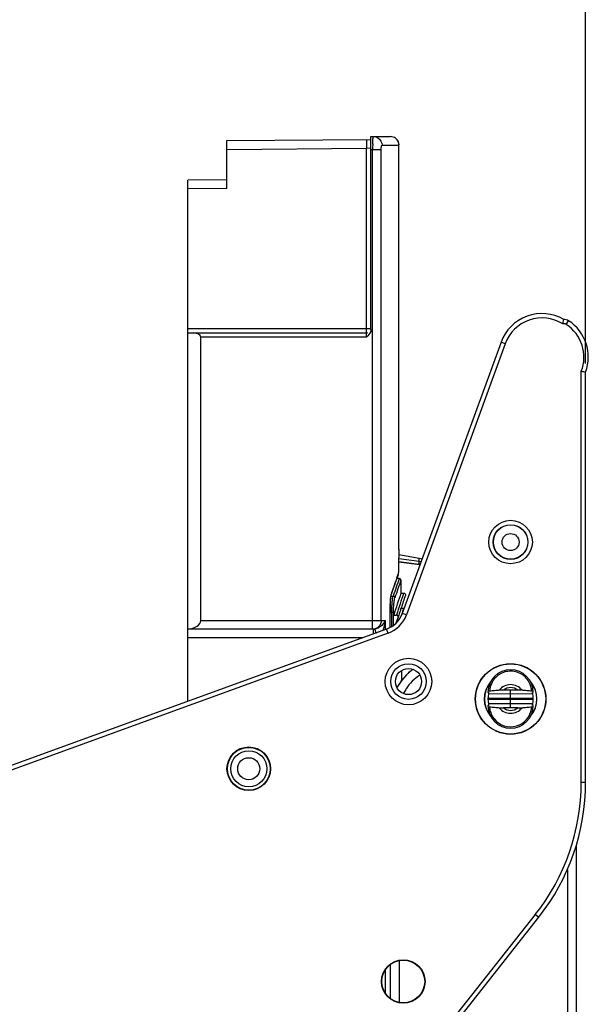
# Model space of a CAD drawing. Units: millimetres. Extents: x 0 to 420, y 0 to 297.
# Drawn here: x 115 to 128, y 214 to 237 of the extents above; entities that cross this region are included whole.
import ezdxf

# ---------------------------------------------------------------- set-up
doc = ezdxf.new("R2010")
doc.units = ezdxf.units.MM
doc.header["$LTSCALE"] = 23.1
doc.layers.get('0').update_dxf_attribs({"linetype": 'CONTINUOUS'})
for name, color, linetype in [('ACHSEN', 7, 'CONTINUOUS'), ('FLAECHEN', 7, 'CONTINUOUS'), ('MATSCHNITT', 7, 'CONTINUOUS'), ('RADIEN', 7, 'CONTINUOUS'), ('REF_MASSE', 7, 'CONTINUOUS')]:
    doc.layers.add(name, color=color, linetype=linetype)
doc.styles.get("Standard").update_dxf_attribs({"font": 'txt', "width": 0.7})
doc.dimstyles.new('DIMSTYLE_1', dxfattribs={"dimtxt": 3.5, "dimasz": 3.5, "dimexe": 1.5, "dimexo": 0.2, "dimgap": 0.875, "dimtad": 1, "dimdec": 0, "dimlfac": 5, "dimdsep": 46, "dimtxsty": 'STANDARD', "dimblk": '_FILLED', "dimblk1": '_FILLED', "dimblk2": '_FILLED', "dimcen": 0.09, "dimclrt": 5, "dimadec": 0, "dimazin": 0, "dimtp": 0.5, "dimtm": 0.5, "dimtfac": 1, "dimtdec": 0, "dimtofl": 0, "dimtmove": 0, "dimatfit": 3, "dimldrblk": '_FILLED', "dimfxl": 1, "dimtolj": 1, "dimarcsym": 0})

# ---------------------------------------------------------------- blocks, each defined once
blk = doc.blocks.new('_FILLED')
at = {"color": 0, "linetype": 'BYBLOCK'}
blk.add_solid([(0, 0), (-1, 0.1429), (-1, -0.1429)], dxfattribs=at)
blk = doc.blocks.new('*D0')
at = {"layer": 'REF_MASSE', "color": 2, "linetype": 'CONTINUOUS'}
for p, q in [((81.292, 221.081), (81.292, 248.119)), ((128.112, 229.104), (128.112, 248.119)), ((81.292, 246.619), (104.702, 246.619)), ((128.112, 246.619), (104.702, 246.619))]:
    blk.add_line(p, q, dxfattribs=at)
at = {"layer": 'REF_MASSE', "color": 2, "linetype": 'CONTINUOUS', "xscale": 3.5, "yscale": 3.5, "zscale": 3.5}
for p, rotation in [((81.292, 246.619), 180), ((128.112, 246.619), 360)]:
    blk.add_blockref('_FILLED', p, dxfattribs=dict(at, rotation=rotation))
at = {"layer": 'REF_MASSE', "color": 5, "linetype": 'CONTINUOUS', "insert": (104.702, 250.994), "char_height": 3.5, "width": 12, "attachment_point": 2, "line_spacing_factor": 0.9}
blk.add_mtext('234', dxfattribs=at)

msp = doc.modelspace()

# ---------------------------------------------------------------- linework, layer by layer
at = {"color": 7, "linetype": 'CONTINUOUS'}
for p, q in [((124.315, 224.486), (123.826, 224.546)), ((123.712, 223.099), (123.712, 223.332)), ((126.392, 221.206), (126.392, 221.606))]:
    msp.add_line(p, q, dxfattribs=at)
at = {"color": 9, "linetype": 'CONTINUOUS'}
for p, q in [((126.912, 221.417), (125.872, 221.417)), ((126.912, 221.394), (125.872, 221.394)), ((126.392, 221.516), (125.885, 221.521)), ((126.899, 221.521), (126.392, 221.516)), ((126.392, 221.295), (125.885, 221.291)), ((126.899, 221.291), (126.392, 221.295))]:
    msp.add_line(p, q, dxfattribs=at)
at = {"color": 7, "linetype": 'CONTINUOUS'}
for centre, radius in [((124.052, 221.806), 0.534), ((124.052, 221.806), 0.408), ((124.052, 221.806), 0.3), ((126.392, 221.406), 0.809), ((126.392, 221.406), 0.804), ((120.392, 219.806), 0.5), ((120.392, 219.806), 0.491), ((123.932, 214.926), 0.5), ((123.932, 214.926), 0.491)]:
    msp.add_circle(centre, radius, dxfattribs=at)
for radius, start, end in [(0.604, 139.801, 220.2625), (0.604, 319.4911, 40.3718), (0.6, 321.7649, 38.3969), (0.6, 141.9907, 218.0786), (0.52, 167.2354, 192.7646), (0.52, 347.2354, 12.7646)]:
    msp.add_arc((126.392, 221.406), radius, start, end, dxfattribs=at)
at = {"layer": 'ACHSEN', "color": 7, "linetype": 'CONTINUOUS'}
msp.add_line((123.892, 222.058), (123.892, 221.83), dxfattribs=at)
at = {"layer": 'FLAECHEN', "color": 7, "linetype": 'CONTINUOUS'}
msp.add_line((124.294, 224.628), (123.829, 224.71), dxfattribs=at)
at = {"layer": 'MATSCHNITT', "color": 7, "linetype": 'CONTINUOUS'}
msp.add_arc((148.653, 215.348), 26.187, 161.0882, 162.2489, dxfattribs=at)
at = {"layer": 'RADIEN', "color": 7, "linetype": 'CONTINUOUS'}
for p, q in [((119.892, 234.213), (123.192, 234.242)), ((119.892, 233.113), (119.892, 234.213)), ((123.192, 229.879), (123.192, 234.306)), ((123.192, 234.306), (123.638, 234.306)), ((123.832, 224.832), (123.832, 234.106)), ((119.892, 233.313), (118.992, 233.306)), ((118.992, 221.35), (118.992, 233.306)), ((118.992, 229.806), (123.092, 229.806)), ((119.292, 223.206), (119.292, 229.706)), ((126.172, 229.588), (123.909, 223.368)), ((128.112, 219.496), (128.112, 228.904)), ((124.294, 224.491), (124.294, 224.628)), ((124.363, 224.616), (124.294, 224.628)), ((123.793, 224.185), (123.821, 224.264)), ((123.825, 224.286), (123.825, 224.306)), ((123.825, 224.286), (123.825, 224.288)), ((123.767, 224.114), (123.793, 224.185)), ((123.84, 224.168), (123.787, 224.169)), ((123.88, 224.128), (123.88, 223.836)), ((123.669, 223.831), (123.693, 223.902)), ((123.879, 223.836), (123.942, 223.836)), ((123.631, 223.046), (123.631, 223.408)), ((123.872, 223.456), (123.885, 223.495)), ((123.882, 223.487), (123.942, 223.487)), ((123.712, 223.332), (123.778, 223.332)), ((123.772, 223.152), (123.814, 223.276)), ((123.55, 223.009), (113.358, 219.3)), ((123.23, 223.006), (118.992, 223.006)), ((124.159, 222.085), (124.137, 222.071)), ((126.392, 221.606), (126.226, 221.607)), ((126.558, 221.607), (126.392, 221.606)), ((126.903, 221.556), (126.912, 221.557)), ((125.881, 221.255), (125.872, 221.254)), ((126.392, 221.206), (126.226, 221.204)), ((126.558, 221.204), (126.392, 221.206)), ((127.892, 218.03), (127.892, 204.558)), ((116.9, 203.554), (127.037, 216.398)), ((123.636, 214.534), (123.636, 215.317))]:
    msp.add_line(p, q, dxfattribs=at)
at = {"layer": 'RADIEN', "color": 9, "linetype": 'CONTINUOUS'}
for p, q in [((123.09, 234.241), (123.092, 234.041)), ((119.892, 234.013), (123.092, 234.041)), ((123.092, 234.041), (123.192, 234.044)), ((123.092, 229.706), (123.092, 234.041)), ((123.192, 234.006), (123.426, 234.006)), ((123.23, 223.006), (123.23, 234.006)), ((123.426, 223.206), (123.426, 234.006)), ((123.446, 234.106), (123.832, 234.106)), ((119.892, 233.113), (118.992, 233.106)), ((127.667, 229.997), (127.722, 230.081)), ((118.992, 229.906), (123.189, 229.906)), ((123.092, 229.706), (119.292, 229.706)), ((126.266, 229.553), (124.003, 223.334)), ((126.266, 229.553), (126.172, 229.588)), ((128.012, 219.496), (128.012, 228.923)), ((124.294, 224.491), (123.826, 224.549)), ((124.294, 224.562), (123.827, 224.619)), ((124.294, 224.564), (124.342, 224.558)), ((124.294, 224.491), (124.316, 224.488)), ((123.788, 224.187), (123.817, 224.267)), ((123.817, 224.267), (123.825, 224.288)), ((123.825, 224.306), (123.825, 224.306)), ((123.84, 224.168), (123.787, 224.168)), ((123.84, 224.168), (123.84, 224.168)), ((123.668, 223.844), (123.672, 223.857)), ((123.655, 223.768), (123.7, 223.767)), ((123.63, 223.045), (123.63, 223.408)), ((123.63, 223.408), (123.631, 223.408)), ((123.631, 223.394), (123.709, 223.394)), ((123.67, 223.069), (123.67, 223.394)), ((123.709, 223.097), (123.709, 223.394)), ((124.003, 223.334), (123.909, 223.368)), ((123.92, 223.417), (123.942, 223.487)), ((119.292, 223.206), (123.518, 223.206)), ((123.518, 223.206), (123.518, 223.009)), ((123.584, 222.915), (113.436, 219.222)), ((123.244, 223.006), (123.244, 222.906)), ((123.284, 223.009), (123.303, 222.909)), ((123.584, 222.915), (123.55, 223.009)), ((122.991, 222.806), (118.992, 222.806)), ((128.012, 219.496), (128.112, 219.496)), ((127.692, 217.491), (127.692, 204.648)), ((116.822, 203.615), (126.959, 216.46)), ((126.959, 216.46), (127.037, 216.398)), ((123.837, 215.406), (123.837, 214.445)), ((123.518, 215.187), (123.518, 214.665))]:
    msp.add_line(p, q, dxfattribs=at)
at = {"layer": 'RADIEN', "color": 7, "linetype": 'CONTINUOUS'}
for points in [[(123.693, 223.902), (123.733, 224.018), (123.767, 224.114)], [(123.636, 223.59), (123.642, 223.666), (123.649, 223.73), (123.657, 223.781), (123.664, 223.816), (123.668, 223.83)], [(123.631, 223.408), (123.632, 223.503), (123.636, 223.59)], [(124.137, 222.071), (123.999, 221.954), (123.881, 221.818), (123.786, 221.668)]]:
    msp.add_lwpolyline(points, dxfattribs=at)
at = {"layer": 'RADIEN', "color": 9, "linetype": 'CONTINUOUS'}
for centre, radius in [((126.392, 225.006), 0.498), ((126.392, 225.006), 0.398), ((126.392, 225.006), 0.395), ((126.392, 225.006), 0.195), ((120.392, 219.806), 0.414), ((120.392, 219.806), 0.254)]:
    msp.add_circle(centre, radius, dxfattribs=at)
at = {"layer": 'RADIEN', "color": 7, "linetype": 'CONTINUOUS'}
for centre, radius, start, end in [((123.638, 234.106), 0.2, 53.1301, 90), ((127.112, 229.246), 1, 60.2385, 160), ((127.612, 229.914), 0.2, 56.633, 91.034), ((127.172, 229.246), 1, 340.0516, 56.633), ((123.092, 229.906), 0.1, 270, 285), ((129.98, 239.532), 10.79, 259.4904, 260.03), ((143.647, 224.306), 19.823, 178.444, 179.737), ((143.706, 224.305), 19.881, 179.7352, 179.9985), ((123.84, 224.128), 0.04, 359.9989, 89.4493), ((148.8, 215.387), 26.201, 161.3131, 161.9735), ((123.345, 223.573), 0.6, 290, 340), ((148.715, 215.417), 26.111, 162.238, 162.4843), ((148.296, 215.551), 25.672, 162.0654, 162.2372), ((124.851, 221.098), 1.206, 125, 128.5201), ((126.392, 221.556), 0.52, 0.1828, 179.8172), ((126.392, 221.406), 0.52, 163.5515, 167.2354), ((127.63, 202.579), 19.085, 94.8288, 95.1738), ((126.872, 211.586), 10.046, 94.2301, 94.8443), ((125.913, 211.593), 10.039, 85.1569, 85.77), ((125.156, 202.594), 19.07, 84.8261, 85.1722), ((126.392, 221.406), 0.52, 12.7646, 16.4485), ((126.392, 221.256), 0.52, 180.1828, 359.8172), ((126.392, 221.406), 0.52, 192.7646, 196.4485), ((127.629, 240.218), 19.07, 264.8261, 265.1722), ((126.871, 231.218), 10.039, 265.1569, 265.77), ((125.913, 231.225), 10.046, 274.2301, 274.8443), ((125.154, 240.232), 19.085, 274.8287, 275.1738), ((126.392, 221.406), 0.52, 343.5515, 347.2354), ((123.112, 219.496), 5, 321.72, 360)]:
    msp.add_arc(centre, radius, start, end, dxfattribs=at)
at = {"layer": 'RADIEN', "color": 9, "linetype": 'CONTINUOUS'}
for centre, radius, start, end in [((127.244, 234.009), 4.014, 178.6595, 179.4912), ((127.56, 234.006), 4.33, 179.4827, 180.0008), ((126.644, 234.023), 3.414, 177.9996, 178.6598), ((127.112, 229.246), 0.9, 58.1881, 160), ((127.612, 229.914), 0.1, 56.633, 104.8212), ((127.172, 229.246), 0.9, 338.9605, 56.633), ((149.675, 214.93), 27.492, 160.6506, 161.0524), ((149.313, 215.072), 27.048, 160.3483, 161.2468), ((147.436, 215.713), 25.121, 160.2852, 160.6433), ((149.244, 215.003), 26.956, 160.2138, 161.1113), ((148.855, 215.456), 26.285, 161.4087, 162.5629), ((126.802, 223.409), 3.173, 177.2761, 180.0262), ((148.694, 215.595), 25.98, 162.4779, 162.6895), ((122.713, 223.278), 0.808, 352.5808, 354.8577), ((123.345, 223.573), 0.7, 290, 340), ((123.244, 223.23), 0.225, 270.0039, 280.2219), ((124.839, 221.102), 0.999, 147.7005, 154.1488), ((126.392, 221.406), 0.329, 37.2944, 142.7056), ((126.392, 221.406), 0.261, 50.514, 129.486), ((126.388, 221.558), 0.488, 9.1457, 21.8974), ((126.388, 221.558), 0.488, 3.355, 9.1325), ((126.396, 221.254), 0.488, 183.3534, 188.587), ((126.397, 221.254), 0.489, 188.6065, 202.8648), ((126.392, 221.406), 0.329, 217.2944, 322.7056), ((126.392, 221.406), 0.261, 230.514, 309.486), ((126.392, 221.252), 0.484, 202.845, 335.9401), ((123.112, 219.496), 4.9, 321.72, 360)]:
    msp.add_arc(centre, radius, start, end, dxfattribs=at)
at = {"layer": 'RADIEN', "color": 7, "linetype": 'CONTINUOUS'}
for centre, major_axis, start_param, end_param in [((119.119, 229.706), (0.173, 0), 0, 1.570796), ((118.946, 223.206), (0.346, 0), -1.436418, 0)]:
    msp.add_ellipse(centre, major_axis=major_axis, ratio=0.57735, start_param=start_param, end_param=end_param, dxfattribs=at)
at = {"layer": 'RADIEN', "color": 9, "linetype": 'CONTINUOUS'}
for points, knots in [([(123.232, 234.142), (123.233, 234.156), (123.234, 234.199), (123.237, 234.243), (123.241, 234.273)], [0, 0, 0, 0, 0.305561, 1, 1, 1, 1]), ([(123.241, 234.273), (123.241, 234.276), (123.243, 234.287), (123.245, 234.297), (123.248, 234.303)], [0, 0, 0, 0, 0.349607, 1, 1, 1, 1]), ([(123.248, 234.303), (123.248, 234.304), (123.249, 234.305), (123.25, 234.306), (123.25, 234.306)], [0, 0, 0, 0, 0.610129, 1, 1, 1, 1]), ([(123.426, 234.006), (123.426, 234.029), (123.429, 234.056), (123.436, 234.106), (123.446, 234.106)], [0, 0, 0, 0, 0.68931, 1, 1, 1, 1]), ([(123.633, 223.56), (123.635, 223.59), (123.641, 223.685), (123.65, 223.781), (123.668, 223.844)], [0, 0, 0, 0, 0.312807, 1, 1, 1, 1]), ([(123.67, 223.394), (123.67, 223.434), (123.671, 223.51), (123.677, 223.615), (123.686, 223.7), (123.695, 223.748), (123.7, 223.767)], [0, 0, 0, 0, 0.319111, 0.608615, 0.842325, 1, 1, 1, 1]), ([(123.7, 223.767), (123.71, 223.767), (123.73, 223.759), (123.739, 223.739), (123.74, 223.73)], [0, 0, 0, 0, 0.50915, 1, 1, 1, 1]), ([(123.709, 223.394), (123.709, 223.463), (123.712, 223.558), (123.726, 223.669), (123.734, 223.713), (123.74, 223.73)], [0, 0, 0, 0, 0.60841, 0.842012, 1, 1, 1, 1]), ([(123.426, 223.206), (123.426, 223.155), (123.385, 223.049), (123.28, 223.006), (123.23, 223.006)], [0, 0, 0, 0, 0.503684, 1, 1, 1, 1]), ([(123.518, 223.206), (123.512, 223.191), (123.481, 223.124), (123.424, 223.07), (123.373, 223.042)], [0, 0, 0, 0, 0.212559, 1, 1, 1, 1]), ([(123.373, 223.042), (123.353, 223.031), (123.324, 223.018), (123.293, 223.011), (123.284, 223.009)], [0, 0, 0, 0, 0.724814, 1, 1, 1, 1]), ([(126.841, 221.74), (126.807, 221.825), (126.684, 221.981), (126.402, 222.072), (126.118, 221.992), (125.989, 221.842), (125.951, 221.757)], [0, 0, 0, 0, 0.248451, 0.500147, 0.751762, 1, 1, 1, 1])]:
    msp.add_open_spline(points, degree=3, knots=knots, dxfattribs=at)
for points in [[(123.25, 234.306), (123.267, 234.306), (123.284, 234.303), (123.301, 234.299)], [(123.301, 234.299), (123.317, 234.294), (123.333, 234.287), (123.348, 234.279)], [(123.348, 234.279), (123.405, 234.245), (123.446, 234.172), (123.446, 234.106)], [(123.874, 224.148), (123.868, 224.159), (123.853, 224.168), (123.84, 224.168)], [(123.878, 224.137), (123.878, 224.141), (123.876, 224.144), (123.874, 224.148)], [(123.88, 224.128), (123.88, 224.131), (123.879, 224.134), (123.878, 224.137)], [(123.672, 223.857), (123.673, 223.848), (123.672, 223.84), (123.669, 223.831)], [(123.514, 223.174), (123.505, 223.106), (123.488, 223.039), (123.461, 222.977)], [(124.314, 221.952), (124.187, 221.873), (124.075, 221.762), (123.995, 221.636)], [(125.951, 221.757), (125.927, 221.704), (125.912, 221.645), (125.909, 221.586)], [(126.834, 221.055), (126.858, 221.108), (126.872, 221.167), (126.875, 221.225)]]:
    msp.add_open_spline(points, degree=3, dxfattribs=at)
at = {"layer": 'RADIEN', "color": 7, "linetype": 'CONTINUOUS'}
for points, knots in [([(123.832, 234.106), (123.832, 234.133), (123.822, 234.194), (123.784, 234.246), (123.758, 234.266)], [0, 0, 0, 0, 0.45725, 1, 1, 1, 1]), ([(123.758, 234.266), (123.765, 234.26), (123.807, 234.224), (123.829, 234.166), (123.831, 234.12)], [0, 0, 0, 0, 0.155106, 1, 1, 1, 1]), ([(127.587, 230.01), (127.588, 230.023), (127.595, 230.058), (127.603, 230.092), (127.609, 230.114)], [0, 0, 0, 0, 0.374494, 1, 1, 1, 1]), ([(123.821, 224.264), (123.822, 224.267), (123.824, 224.274), (123.825, 224.282), (123.825, 224.286)], [0, 0, 0, 0, 0.504471, 1, 1, 1, 1]), ([(123.942, 223.836), (123.954, 223.836), (123.981, 223.822), (123.984, 223.793), (123.98, 223.782)], [0, 0, 0, 0, 0.499839, 1, 1, 1, 1]), ([(123.814, 223.276), (123.818, 223.287), (123.817, 223.31), (123.798, 223.328), (123.785, 223.332), (123.778, 223.332)], [0, 0, 0, 0, 0.494856, 0.747501, 1, 1, 1, 1]), ([(125.872, 221.557), (125.878, 221.557), (125.885, 221.556), (125.891, 221.555), (125.892, 221.554)], [0, 0, 0, 0, 0.848611, 1, 1, 1, 1]), ([(125.909, 221.586), (125.9, 221.585), (125.89, 221.583), (125.873, 221.581), (125.873, 221.577)], [0, 0, 0, 0, 0.714068, 1, 1, 1, 1]), ([(125.892, 221.554), (125.892, 221.554), (125.893, 221.554), (125.893, 221.553), (125.893, 221.553)], [0, 0, 0, 0, 0.640781, 1, 1, 1, 1]), ([(126.226, 221.607), (126.202, 221.607), (126.17, 221.607), (126.138, 221.605), (126.131, 221.605)], [0, 0, 0, 0, 0.770301, 1, 1, 1, 1]), ([(126.654, 221.605), (126.646, 221.605), (126.615, 221.607), (126.583, 221.607), (126.558, 221.607)], [0, 0, 0, 0, 0.229699, 1, 1, 1, 1]), ([(126.912, 221.577), (126.912, 221.581), (126.894, 221.583), (126.884, 221.585), (126.875, 221.586)], [0, 0, 0, 0, 0.285932, 1, 1, 1, 1]), ([(126.891, 221.553), (126.891, 221.554), (126.897, 221.556), (126.9, 221.556), (126.903, 221.556)], [0, 0, 0, 0, 0.268068, 1, 1, 1, 1]), ([(125.873, 221.234), (125.873, 221.23), (125.89, 221.228), (125.9, 221.226), (125.909, 221.225)], [0, 0, 0, 0, 0.285911, 1, 1, 1, 1]), ([(125.893, 221.258), (125.894, 221.257), (125.887, 221.256), (125.884, 221.255), (125.881, 221.255)], [0, 0, 0, 0, 0.268095, 1, 1, 1, 1]), ([(126.131, 221.206), (126.138, 221.206), (126.17, 221.204), (126.202, 221.204), (126.226, 221.204)], [0, 0, 0, 0, 0.229699, 1, 1, 1, 1]), ([(126.558, 221.204), (126.583, 221.204), (126.615, 221.204), (126.646, 221.206), (126.654, 221.206)], [0, 0, 0, 0, 0.770301, 1, 1, 1, 1]), ([(126.875, 221.225), (126.884, 221.226), (126.894, 221.228), (126.912, 221.23), (126.912, 221.234)], [0, 0, 0, 0, 0.714033, 1, 1, 1, 1]), ([(126.892, 221.257), (126.892, 221.257), (126.891, 221.257), (126.891, 221.258), (126.891, 221.258)], [0, 0, 0, 0, 0.64078, 1, 1, 1, 1]), ([(126.912, 221.254), (126.906, 221.254), (126.9, 221.255), (126.893, 221.257), (126.892, 221.257)], [0, 0, 0, 0, 0.848611, 1, 1, 1, 1])]:
    msp.add_open_spline(points, degree=3, knots=knots, dxfattribs=at)
for points in [[(123.119, 229.733), (123.11, 229.724), (123.101, 229.715), (123.092, 229.706)], [(123.192, 229.879), (123.192, 229.824), (123.156, 229.772), (123.119, 229.733)], [(124.1, 222.042), (123.972, 221.94), (123.863, 221.809), (123.787, 221.665)]]:
    msp.add_open_spline(points, degree=3, dxfattribs=at)

# ---------------------------------------------------------------- dimensions: what is measured, and where the dimension line sits
at = {"layer": 'REF_MASSE', "color": 2, "linetype": 'CONTINUOUS'}
dim = msp.add_linear_dim(base=(128.112, 246.619), p1=(81.292, 220.881), p2=(128.112, 228.904), dimstyle='DIMSTYLE_1', dxfattribs=at)
dim.commit()
dim.dimension.update_dxf_attribs({"geometry": '*D0', "text_midpoint": (104.702, 246.619), "dimtype": 160})

doc.saveas('drawing.dxf')
